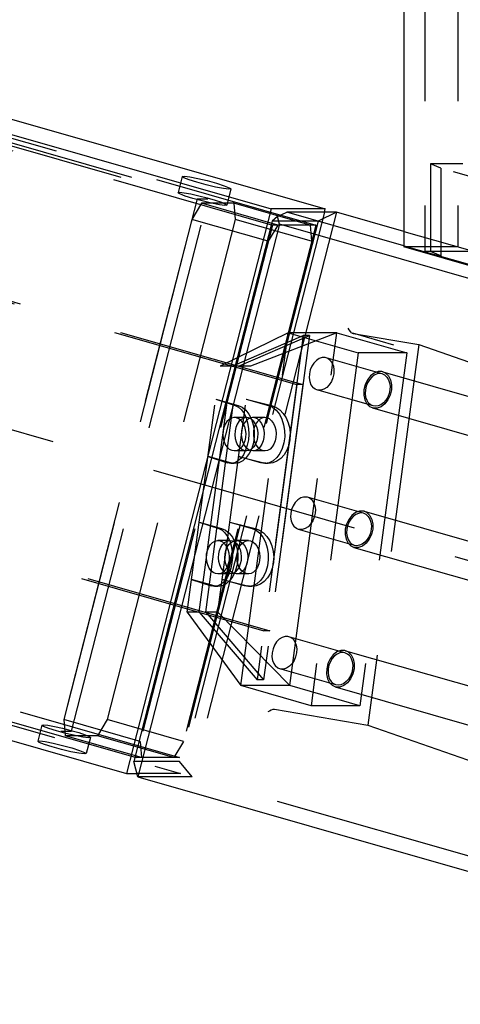
# Model space of a CAD drawing. Extents: x 0 to 10500, y 0 to 14850.
# Drawn here: x 6620 to 6726, y 11688 to 11923 of the extents above; entities that cross this region are included whole.
import ezdxf

# ---------------------------------------------------------------- set-up
doc = ezdxf.new("R2010")
doc.units = 0
doc.header["$LTSCALE"] = 100
doc.header["$MEASUREMENT"] = 0
doc.linetypes.add('DASHED', pattern=[0.75, 0.5, -0.25])
doc.layers.get('0').update_dxf_attribs({"linetype": 'CONTINUOUS'})
doc.layers.add('05NASCOSTO', color=1, linetype='DASHED')

msp = doc.modelspace()

# ---------------------------------------------------------------- linework, layer by layer
at = {"color": 7}
for p, q in [((6712.39, 12928.68), (6712.39, 11868.78)), ((4909.26, 12384.43), (6680.66, 11877.86)), ((4909.26, 12239.39), (6646.06, 11742.72)), ((5773.81, 12140.89), (6693.6, 11877.86)), ((6659.4, 11885.61), (6659.89, 11885.69)), ((6659.8, 11885.31), (6659.4, 11885.61)), ((6661.01, 11884.83), (6659.8, 11885.31)), ((6659.89, 11885.69), (6661.19, 11885.52)), ((6661.19, 11885.52), (6663.11, 11885.15)), ((6662.87, 11884.24), (6661.01, 11884.83)), ((6665.09, 11883.63), (6662.87, 11884.24)), ((6663.11, 11885.15), (6665.34, 11884.62)), ((6667.32, 11883.1), (6665.09, 11883.63)), ((6665.34, 11884.62), (6667.55, 11884.01)), ((6669.23, 11882.73), (6667.32, 11883.1)), ((6667.55, 11884.01), (6669.41, 11883.42)), ((6669.41, 11883.42), (6670.63, 11882.94)), ((6670.54, 11882.56), (6669.23, 11882.73)), ((6671.03, 11882.64), (6670.54, 11882.56)), ((6670.63, 11882.94), (6671.03, 11882.64)), ((6680.66, 11877.86), (6646.06, 11742.72)), ((6693.6, 11877.86), (6680.66, 11877.86)), ((6682.15, 11876.02), (6680.89, 11874.96)), ((6682.15, 11876.02), (6684.38, 11877.07)), ((6682.66, 11874.18), (6682.15, 11876.02)), ((6712.39, 11869.06), (6684.38, 11877.07)), ((6696.34, 11877.07), (6684.38, 11877.07)), ((6693.4, 11877.07), (6693.6, 11877.86)), ((6712.39, 11872.48), (6696.34, 11877.07)), ((6680.89, 11874.96), (6647.77, 11745.61)), ((6682.66, 11874.18), (6648.8, 11741.93)), ((6823.32, 11833.95), (6682.66, 11874.18)), ((6778.63, 11849.84), (6712.39, 11868.78)), ((6648.8, 11741.93), (6647.77, 11745.61)), ((6646.06, 11742.72), (6648.58, 11742.72)), ((6648.8, 11741.93), (6789.46, 11701.71))]:
    msp.add_line(p, q, dxfattribs=at)
at = {"layer": '05NASCOSTO', "color": 7}
for p, q in [((6717.47, 12928.68), (6717.47, 11867.7)), ((6725.33, 12928.68), (6725.33, 11868.78)), ((4922.2, 12239.39), (6659, 11742.72)), ((5705.48, 12152.96), (6680.97, 11873.99)), ((5715.83, 12152.96), (6691.32, 11873.99)), ((5731.28, 12146.69), (6662.93, 11880.26)), ((5733.87, 12146.69), (6665.52, 11880.26)), ((5705.76, 12116.34), (6686.78, 11835.8)), ((5707.22, 12116.34), (6688.24, 11835.8)), ((5697.9, 12057.46), (6678.92, 11776.91)), ((5699.36, 12057.46), (6680.38, 11776.91)), ((5672.85, 12025.54), (6648.35, 11746.58)), ((5683.2, 12025.54), (6658.7, 11746.58)), ((5698.66, 12019.27), (6630.31, 11752.85)), ((5701.24, 12019.27), (6632.89, 11752.85)), ((6718.76, 11888.68), (6718.76, 11867.7)), ((6721.25, 11887.59), (6718.76, 11888.68)), ((6726.53, 11888.68), (6718.76, 11888.68)), ((6659.4, 11885.61), (6658.41, 11881.75)), ((6721.25, 11887.59), (6721.25, 11866.62)), ((6772.35, 11872.98), (6721.25, 11887.59)), ((6658.41, 11881.75), (6658.81, 11881.83)), ((6658.51, 11881.62), (6658.41, 11881.75)), ((6658.85, 11881.43), (6658.51, 11881.62)), ((6658.81, 11881.83), (6659.86, 11881.72)), ((6660.09, 11880.95), (6658.85, 11881.43)), ((6659.86, 11881.72), (6661.43, 11881.43)), ((6661.95, 11880.36), (6660.09, 11880.95)), ((6661.43, 11881.43), (6663.34, 11881)), ((6663.34, 11881), (6665.36, 11880.49)), ((6671.03, 11882.64), (6670.04, 11878.78)), ((6662.93, 11880.26), (6630.31, 11752.85)), ((6632.89, 11752.85), (6665.52, 11880.26)), ((6664, 11879.22), (6661.71, 11875.36)), ((6664.16, 11879.76), (6661.95, 11880.36)), ((6662.93, 11880.26), (6665.52, 11880.26)), ((6682.26, 11873.99), (6664, 11879.22)), ((6671.76, 11879.22), (6664, 11879.22)), ((6666.38, 11879.23), (6664.16, 11879.76)), ((6665.36, 11880.49), (6667.24, 11879.95)), ((6668.27, 11878.86), (6666.38, 11879.23)), ((6667.24, 11879.95), (6668.76, 11879.44)), ((6669.55, 11878.7), (6668.27, 11878.86)), ((6668.76, 11879.44), (6669.73, 11879.03)), ((6670.04, 11878.78), (6669.55, 11878.7)), ((6669.73, 11879.03), (6670.04, 11878.78)), ((6671.76, 11879.22), (6672.07, 11875.36)), ((6690.03, 11873.99), (6671.76, 11879.22)), ((6693.4, 11877.07), (6659, 11742.72)), ((6696.34, 11877.07), (6661.74, 11741.93)), ((6696.34, 11877.07), (6691.89, 11874.96)), ((6661.71, 11875.36), (6631.07, 11755.66)), ((6672.07, 11875.36), (6641.42, 11755.66)), ((6680.97, 11873.99), (6648.35, 11746.58)), ((6691.32, 11873.99), (6658.7, 11746.58)), ((6691.89, 11874.96), (6658.77, 11745.61)), ((6679.98, 11870.13), (6661.71, 11875.36)), ((6690.33, 11870.13), (6672.07, 11875.36)), ((6682.26, 11873.99), (6679.98, 11870.13)), ((6691.89, 11874.96), (6680.89, 11874.96)), ((6691.32, 11873.99), (6680.97, 11873.99)), ((6690.03, 11873.99), (6690.33, 11870.13)), ((6712.39, 11872.48), (6791.57, 11849.84)), ((6712.39, 11869.06), (6779.6, 11849.84)), ((6725.33, 11868.78), (6712.39, 11868.78)), ((6776.14, 11850.92), (6717.47, 11867.7)), ((6727.82, 11867.7), (6717.47, 11867.7)), ((6721.25, 11866.62), (6718.76, 11867.7)), ((6684.72, 11848.17), (6668.44, 11840.21)), ((6673.45, 11763.77), (6684.72, 11848.17)), ((6696.4, 11848.17), (6675.74, 11840.21)), ((6684.72, 11848.17), (6701.48, 11843.38)), ((6696.4, 11848.17), (6684.72, 11848.17)), ((6685.13, 11763.77), (6696.4, 11848.17)), ((6696.4, 11848.17), (6713.16, 11843.38)), ((6699.37, 11848.94), (6699.12, 11849.34)), ((6699.64, 11848.56), (6699.37, 11848.94)), ((6699.92, 11848.24), (6699.64, 11848.56)), ((6699.92, 11848.24), (6700.03, 11848.16)), ((6700.03, 11848.16), (6700.14, 11848.11)), ((6700.14, 11848.11), (6700.2, 11848.09)), ((6782.16, 11824.65), (6700.2, 11848.09)), ((6700.2, 11848.09), (6700.27, 11848.07)), ((6700.27, 11848.07), (6715.99, 11845.4)), ((6671.32, 11840.21), (6688.31, 11847.54)), ((6672.86, 11840.21), (6689.85, 11847.54)), ((6688.31, 11847.54), (6677.32, 11765.17)), ((6689.85, 11847.54), (6678.85, 11765.17)), ((6689.85, 11847.54), (6688.31, 11847.54)), ((6715.99, 11845.4), (6703.83, 11754.34)), ((6715.99, 11845.4), (6735.91, 11838.43)), ((6701.48, 11843.38), (6690.21, 11758.97)), ((6713.16, 11843.38), (6701.48, 11843.38)), ((6713.16, 11843.38), (6701.9, 11758.97)), ((6690.89, 11840.98), (6690.39, 11840.21)), ((6691.5, 11841.61), (6690.89, 11840.98)), ((6692.18, 11842.05), (6691.5, 11841.61)), ((6692.9, 11842.28), (6692.18, 11842.05)), ((6693.6, 11842.28), (6692.9, 11842.28)), ((6693.83, 11842.23), (6693.6, 11842.28)), ((6707.24, 11838.39), (6693.83, 11842.23)), ((6694.26, 11842.05), (6693.83, 11842.23)), ((6694.82, 11841.61), (6694.26, 11842.05)), ((6694.82, 11841.61), (6695.26, 11840.98)), ((6695.26, 11840.98), (6695.56, 11840.21)), ((6660.58, 11781.32), (6668.44, 11840.21)), ((6663.46, 11781.32), (6671.32, 11840.21)), ((6665, 11781.32), (6672.86, 11840.21)), ((6667.88, 11781.32), (6675.74, 11840.21)), ((6671.32, 11840.21), (6668.44, 11840.21)), ((6675.74, 11840.21), (6672.86, 11840.21)), ((6689.81, 11838.38), (6689.77, 11837.44)), ((6690.02, 11839.32), (6689.81, 11838.38)), ((6690.39, 11840.21), (6690.02, 11839.32)), ((6695.65, 11838.38), (6695.44, 11837.44)), ((6695.56, 11840.21), (6695.69, 11839.32)), ((6695.69, 11839.32), (6695.65, 11838.38)), ((6705.31, 11838.56), (6704.44, 11837.88)), ((6706.26, 11838.92), (6705.31, 11838.56)), ((6706, 11838.37), (6705.35, 11838.08)), ((6706.67, 11838.47), (6706, 11838.37)), ((6707.19, 11838.92), (6706.26, 11838.92)), ((6707.24, 11838.39), (6706.67, 11838.47)), ((6707.38, 11838.87), (6707.19, 11838.92)), ((6707.88, 11838.08), (6707.24, 11838.39)), ((6707.38, 11838.87), (6761.02, 11823.53)), ((6708.04, 11838.56), (6707.38, 11838.87)), ((6708.74, 11837.88), (6708.04, 11838.56)), ((6689.77, 11837.44), (6689.9, 11836.56)), ((6689.9, 11836.56), (6690.2, 11835.78)), ((6695.07, 11836.56), (6694.57, 11835.78)), ((6695.44, 11837.44), (6695.07, 11836.56)), ((6703.7, 11836.93), (6703.16, 11835.79)), ((6703.74, 11836.25), (6703.41, 11835.42)), ((6704.44, 11837.88), (6703.7, 11836.93)), ((6704.19, 11836.99), (6703.74, 11836.25)), ((6704.73, 11837.62), (6704.19, 11836.99)), ((6705.35, 11838.08), (6704.73, 11837.62)), ((6708.37, 11837.62), (6707.88, 11838.08)), ((6708.37, 11837.62), (6708.75, 11836.99)), ((6708.74, 11837.88), (6709.22, 11836.93)), ((6708.75, 11836.99), (6709, 11836.25)), ((6709, 11836.25), (6709.11, 11835.42)), ((6709.22, 11836.93), (6709.46, 11835.79)), ((6686.78, 11835.8), (6678.92, 11776.91)), ((6688.24, 11835.8), (6680.38, 11776.91)), ((6688.24, 11835.8), (6686.78, 11835.8)), ((6690.2, 11835.78), (6690.64, 11835.15)), ((6691.2, 11834.71), (6690.64, 11835.15)), ((6691.63, 11834.54), (6691.2, 11834.71)), ((6705.04, 11830.7), (6691.63, 11834.54)), ((6691.86, 11834.48), (6691.63, 11834.54)), ((6692.56, 11834.48), (6691.86, 11834.48)), ((6693.28, 11834.71), (6692.56, 11834.48)), ((6693.96, 11835.15), (6693.28, 11834.71)), ((6694.57, 11835.78), (6693.96, 11835.15)), ((6702.86, 11834.55), (6702.82, 11833.3)), ((6703.16, 11835.79), (6702.86, 11834.55)), ((6703.22, 11834.55), (6703.18, 11833.67)), ((6703.18, 11833.67), (6703.28, 11832.84)), ((6703.41, 11835.42), (6703.22, 11834.55)), ((6708.87, 11833.67), (6708.55, 11832.84)), ((6709.06, 11834.55), (6708.87, 11833.67)), ((6709.11, 11835.42), (6709.06, 11834.55)), ((6709.43, 11834.55), (6709.13, 11833.3)), ((6709.46, 11835.79), (6709.43, 11834.55)), ((6667.39, 11832.36), (6672.05, 11830.82)), ((6667.39, 11832.36), (6672.76, 11830.82)), ((6674.69, 11832.36), (6680.06, 11830.82)), ((6674.69, 11832.36), (6680.76, 11830.82)), ((6702.82, 11833.3), (6703.06, 11832.16)), ((6703.06, 11832.16), (6703.54, 11831.21)), ((6703.28, 11832.84), (6703.53, 11832.1)), ((6703.53, 11832.1), (6703.91, 11831.48)), ((6704.24, 11830.53), (6703.54, 11831.21)), ((6704.4, 11831.01), (6703.91, 11831.48)), ((6707.55, 11831.48), (6706.94, 11831.01)), ((6707.85, 11831.21), (6706.97, 11830.53)), ((6708.1, 11832.1), (6707.55, 11831.48)), ((6708.59, 11832.16), (6707.85, 11831.21)), ((6708.55, 11832.84), (6708.1, 11832.1)), ((6709.13, 11833.3), (6708.59, 11832.16)), ((6672.05, 11830.82), (6672.84, 11830.43)), ((6672.76, 11830.82), (6673.71, 11830.39)), ((6672.84, 11830.43), (6673.55, 11829.78)), ((6673.55, 11829.78), (6674.17, 11828.91)), ((6673.71, 11830.39), (6674.59, 11829.68)), ((6674.17, 11828.91), (6674.68, 11827.85)), ((6674.59, 11829.68), (6675.34, 11828.72)), ((6680.06, 11830.82), (6681.01, 11830.39)), ((6680.76, 11830.82), (6681.78, 11830.43)), ((6681.01, 11830.39), (6681.89, 11829.68)), ((6681.78, 11830.43), (6682.73, 11829.78)), ((6681.89, 11829.68), (6682.64, 11828.72)), ((6682.73, 11829.78), (6683.56, 11828.91)), ((6683.56, 11828.91), (6684.25, 11827.85)), ((6704.91, 11830.22), (6704.24, 11830.53)), ((6705.04, 11830.7), (6704.4, 11831.01)), ((6704.9, 11830.22), (6758.55, 11814.88)), ((6705.09, 11830.17), (6704.91, 11830.22)), ((6705.62, 11830.62), (6705.04, 11830.7)), ((6706.03, 11830.17), (6705.09, 11830.17)), ((6706.28, 11830.72), (6705.62, 11830.62)), ((6706.97, 11830.53), (6706.03, 11830.17)), ((6706.94, 11831.01), (6706.28, 11830.72)), ((6670.07, 11827), (6669.65, 11826.35)), ((6670.58, 11827.5), (6670.07, 11827)), ((6671.15, 11827.82), (6670.58, 11827.5)), ((6671.75, 11827.95), (6671.15, 11827.82)), ((6671.84, 11827.95), (6671.75, 11827.95)), ((6674.72, 11827.95), (6671.84, 11827.95)), ((6672.36, 11827.88), (6671.84, 11827.95)), ((6672.95, 11827.61), (6672.36, 11827.88)), ((6672.95, 11827), (6672.53, 11826.35)), ((6673.47, 11827.16), (6672.95, 11827.61)), ((6673.46, 11827.5), (6672.95, 11827)), ((6674.03, 11827.82), (6673.46, 11827.5)), ((6673.47, 11827.16), (6673.92, 11826.54)), ((6673.92, 11826.54), (6674.26, 11825.8)), ((6674.64, 11827.95), (6674.03, 11827.82)), ((6674.49, 11827), (6674.07, 11826.35)), ((6674.99, 11827.5), (6674.49, 11827)), ((6674.72, 11827.95), (6674.64, 11827.95)), ((6674.68, 11827.85), (6675.04, 11826.64)), ((6675.25, 11827.88), (6674.72, 11827.95)), ((6675.56, 11827.82), (6674.99, 11827.5)), ((6675.04, 11826.64), (6675.26, 11825.33)), ((6675.83, 11827.61), (6675.25, 11827.88)), ((6675.34, 11828.72), (6675.94, 11827.55)), ((6676.17, 11827.95), (6675.56, 11827.82)), ((6676.36, 11827.16), (6675.83, 11827.61)), ((6675.94, 11827.55), (6676.36, 11826.22)), ((6676.26, 11827.95), (6676.17, 11827.95)), ((6679.14, 11827.95), (6676.26, 11827.95)), ((6676.78, 11827.88), (6676.26, 11827.95)), ((6676.36, 11827.16), (6676.8, 11826.54)), ((6677.36, 11827.61), (6676.78, 11827.88)), ((6676.8, 11826.54), (6677.15, 11825.8)), ((6677.37, 11827), (6676.95, 11826.35)), ((6677.89, 11827.16), (6677.36, 11827.61)), ((6677.88, 11827.5), (6677.37, 11827)), ((6678.45, 11827.82), (6677.88, 11827.5)), ((6677.89, 11827.16), (6678.34, 11826.54)), ((6678.34, 11826.54), (6678.68, 11825.8)), ((6679.05, 11827.95), (6678.45, 11827.82)), ((6679.14, 11827.95), (6679.05, 11827.95)), ((6679.66, 11827.88), (6679.14, 11827.95)), ((6680.25, 11827.61), (6679.66, 11827.88)), ((6680.78, 11827.16), (6680.25, 11827.61)), ((6680.78, 11827.16), (6681.22, 11826.54)), ((6681.22, 11826.54), (6681.56, 11825.8)), ((6682.64, 11828.72), (6683.24, 11827.55)), ((6683.24, 11827.55), (6683.66, 11826.22)), ((6684.25, 11827.85), (6684.77, 11826.64)), ((6684.77, 11826.64), (6685.1, 11825.33)), ((6669.16, 11824.72), (6669.11, 11823.83)), ((6669.34, 11825.57), (6669.16, 11824.72)), ((6669.65, 11826.35), (6669.34, 11825.57)), ((6672.04, 11824.72), (6671.99, 11823.83)), ((6672.22, 11825.57), (6672.04, 11824.72)), ((6672.53, 11826.35), (6672.22, 11825.57)), ((6673.57, 11824.72), (6673.52, 11823.83)), ((6673.76, 11825.57), (6673.57, 11824.72)), ((6674.07, 11826.35), (6673.76, 11825.57)), ((6674.26, 11825.8), (6674.48, 11824.96)), ((6674.48, 11824.96), (6674.57, 11824.08)), ((6674.57, 11824.08), (6674.52, 11823.19)), ((6675.26, 11825.33), (6675.32, 11823.97)), ((6676.36, 11826.22), (6676.59, 11824.8)), ((6676.46, 11824.72), (6676.41, 11823.83)), ((6676.64, 11825.57), (6676.46, 11824.72)), ((6676.59, 11824.8), (6676.6, 11823.34)), ((6676.95, 11826.35), (6676.64, 11825.57)), ((6677.15, 11825.8), (6677.37, 11824.96)), ((6677.37, 11824.96), (6677.45, 11824.08)), ((6677.45, 11824.08), (6677.4, 11823.19)), ((6678.68, 11825.8), (6678.9, 11824.96)), ((6678.9, 11824.96), (6678.99, 11824.08)), ((6678.99, 11824.08), (6678.94, 11823.19)), ((6681.56, 11825.8), (6681.78, 11824.96)), ((6681.78, 11824.96), (6681.87, 11824.08)), ((6681.87, 11824.08), (6681.82, 11823.19)), ((6683.66, 11826.22), (6683.89, 11824.8)), ((6683.89, 11824.8), (6683.9, 11823.34)), ((6685.1, 11825.33), (6685.23, 11823.97)), ((6669.11, 11823.83), (6669.19, 11822.94)), ((6669.19, 11822.94), (6669.41, 11822.1)), ((6669.41, 11822.1), (6669.76, 11821.36)), ((6671.99, 11823.83), (6672.08, 11822.94)), ((6672.08, 11822.94), (6672.3, 11822.1)), ((6672.3, 11822.1), (6672.64, 11821.36)), ((6673.52, 11823.83), (6673.61, 11822.94)), ((6673.61, 11822.94), (6673.83, 11822.1)), ((6673.83, 11822.1), (6674.17, 11821.36)), ((6674.34, 11822.33), (6674.03, 11821.56)), ((6674.52, 11823.19), (6674.34, 11822.33)), ((6675.22, 11822.61), (6674.96, 11821.3)), ((6675.32, 11823.97), (6675.22, 11822.61)), ((6676.41, 11821.9), (6676.02, 11820.55)), ((6676.41, 11823.83), (6676.5, 11822.94)), ((6676.6, 11823.34), (6676.41, 11821.9)), ((6676.5, 11822.94), (6676.72, 11822.1)), ((6676.72, 11822.1), (6677.06, 11821.36)), ((6677.22, 11822.33), (6676.91, 11821.56)), ((6677.4, 11823.19), (6677.22, 11822.33)), ((6678.75, 11822.33), (6678.44, 11821.56)), ((6678.94, 11823.19), (6678.75, 11822.33)), ((6681.64, 11822.33), (6681.33, 11821.56)), ((6681.82, 11823.19), (6681.64, 11822.33)), ((6683.71, 11821.9), (6683.32, 11820.55)), ((6683.9, 11823.34), (6683.71, 11821.9)), ((6685.15, 11822.61), (6684.87, 11821.3)), ((6685.23, 11823.97), (6685.15, 11822.61)), ((6669.76, 11821.36), (6670.2, 11820.75)), ((6670.73, 11820.3), (6670.2, 11820.75)), ((6671.31, 11820.03), (6670.73, 11820.3)), ((6671.84, 11819.95), (6671.31, 11820.03)), ((6674.72, 11819.95), (6671.84, 11819.95)), ((6671.92, 11819.95), (6671.84, 11819.95)), ((6672.53, 11820.08), (6671.92, 11819.95)), ((6673.1, 11820.4), (6672.53, 11820.08)), ((6672.64, 11821.36), (6673.09, 11820.75)), ((6673.61, 11820.3), (6673.09, 11820.75)), ((6673.61, 11820.9), (6673.1, 11820.4)), ((6674.03, 11821.56), (6673.61, 11820.9)), ((6674.2, 11820.03), (6673.61, 11820.3)), ((6674.56, 11820.09), (6674.03, 11819.03)), ((6674.17, 11821.36), (6674.62, 11820.75)), ((6674.72, 11819.95), (6674.2, 11820.03)), ((6674.96, 11821.3), (6674.56, 11820.09)), ((6675.15, 11820.3), (6674.62, 11820.75)), ((6675.44, 11819.35), (6674.71, 11818.36)), ((6674.81, 11819.95), (6674.72, 11819.95)), ((6675.41, 11820.08), (6674.81, 11819.95)), ((6675.73, 11820.03), (6675.15, 11820.3)), ((6675.98, 11820.4), (6675.41, 11820.08)), ((6676.02, 11820.55), (6675.44, 11819.35)), ((6676.26, 11819.95), (6675.73, 11820.03)), ((6676.49, 11820.9), (6675.98, 11820.4)), ((6679.14, 11819.95), (6676.26, 11819.95)), ((6676.34, 11819.95), (6676.26, 11819.95)), ((6676.95, 11820.08), (6676.34, 11819.95)), ((6676.91, 11821.56), (6676.49, 11820.9)), ((6677.52, 11820.4), (6676.95, 11820.08)), ((6677.06, 11821.36), (6677.5, 11820.75)), ((6678.03, 11820.3), (6677.5, 11820.75)), ((6678.03, 11820.9), (6677.52, 11820.4)), ((6678.44, 11821.56), (6678.03, 11820.9)), ((6678.62, 11820.03), (6678.03, 11820.3)), ((6679.14, 11819.95), (6678.62, 11820.03)), ((6679.23, 11819.95), (6679.14, 11819.95)), ((6679.83, 11820.08), (6679.23, 11819.95)), ((6680.4, 11820.4), (6679.83, 11820.08)), ((6680.91, 11820.9), (6680.4, 11820.4)), ((6681.33, 11821.56), (6680.91, 11820.9)), ((6682.75, 11819.35), (6682.01, 11818.36)), ((6683.32, 11820.55), (6682.75, 11819.35)), ((6684.4, 11820.09), (6683.75, 11819.03)), ((6684.87, 11821.3), (6684.4, 11820.09)), ((6665.56, 11818.62), (6670.22, 11817.08)), ((6670.92, 11817.08), (6665.56, 11818.62)), ((6671.02, 11816.95), (6670.22, 11817.08)), ((6671.84, 11816.95), (6670.92, 11817.08)), ((6671.86, 11817.09), (6671.02, 11816.95)), ((6672.91, 11817.13), (6671.84, 11816.95)), ((6672.65, 11817.5), (6671.86, 11817.09)), ((6673.38, 11818.15), (6672.65, 11817.5)), ((6678.22, 11817.08), (6672.86, 11818.62)), ((6672.86, 11818.62), (6678.92, 11817.08)), ((6673.86, 11817.61), (6672.91, 11817.13)), ((6674.03, 11819.03), (6673.38, 11818.15)), ((6674.71, 11818.36), (6673.86, 11817.61)), ((6679.14, 11816.95), (6678.22, 11817.08)), ((6679.96, 11816.95), (6678.92, 11817.08)), ((6680.21, 11817.13), (6679.14, 11816.95)), ((6681.03, 11817.09), (6679.96, 11816.95)), ((6681.16, 11817.61), (6680.21, 11817.13)), ((6682.04, 11817.5), (6681.03, 11817.09)), ((6682.01, 11818.36), (6681.16, 11817.61)), ((6682.95, 11818.15), (6682.04, 11817.5)), ((6683.75, 11819.03), (6682.95, 11818.15)), ((6671.84, 11816.95), (6671.02, 11816.95)), ((6679.96, 11816.95), (6679.14, 11816.95)), ((6686.44, 11807.62), (6685.93, 11806.84)), ((6687.05, 11808.24), (6686.44, 11807.62)), ((6687.73, 11808.68), (6687.05, 11808.24)), ((6688.44, 11808.91), (6687.73, 11808.68)), ((6689.15, 11808.91), (6688.44, 11808.91)), ((6689.38, 11808.86), (6689.15, 11808.91)), ((6702.79, 11805.02), (6689.38, 11808.86)), ((6689.8, 11808.68), (6689.38, 11808.86)), ((6690.37, 11808.24), (6689.8, 11808.68)), ((6690.37, 11808.24), (6690.81, 11807.62)), ((6690.81, 11807.62), (6691.11, 11806.84)), ((6685.57, 11805.95), (6685.36, 11805.01)), ((6685.93, 11806.84), (6685.57, 11805.95)), ((6691.11, 11806.84), (6691.24, 11805.95)), ((6691.24, 11805.95), (6691.2, 11805.01)), ((6700.86, 11805.19), (6699.98, 11804.51)), ((6701.8, 11805.55), (6700.86, 11805.19)), ((6702.74, 11805.55), (6701.8, 11805.55)), ((6702.92, 11805.5), (6702.74, 11805.55)), ((6702.92, 11805.5), (6756.57, 11790.16)), ((6703.59, 11805.19), (6702.92, 11805.5)), ((6704.28, 11804.51), (6703.59, 11805.19)), ((6663.46, 11802.91), (6668.12, 11801.38)), ((6663.46, 11802.91), (6668.82, 11801.38)), ((6670.76, 11802.91), (6676.13, 11801.38)), ((6670.76, 11802.91), (6676.83, 11801.38)), ((6685.36, 11805.01), (6685.31, 11804.07)), ((6685.31, 11804.07), (6685.45, 11803.19)), ((6685.45, 11803.19), (6685.74, 11802.41)), ((6690.62, 11803.19), (6690.11, 11802.41)), ((6690.99, 11804.07), (6690.62, 11803.19)), ((6691.2, 11805.01), (6690.99, 11804.07)), ((6699.24, 11803.56), (6698.7, 11802.42)), ((6699.28, 11802.88), (6698.96, 11802.05)), ((6699.98, 11804.51), (6699.24, 11803.56)), ((6699.73, 11803.62), (6699.28, 11802.88)), ((6700.28, 11804.25), (6699.73, 11803.62)), ((6700.89, 11804.71), (6700.28, 11804.25)), ((6701.55, 11805), (6700.89, 11804.71)), ((6702.21, 11805.1), (6701.55, 11805)), ((6702.79, 11805.02), (6702.21, 11805.1)), ((6703.43, 11804.71), (6702.79, 11805.02)), ((6703.92, 11804.25), (6703.43, 11804.71)), ((6703.92, 11804.25), (6704.3, 11803.62)), ((6704.28, 11804.51), (6704.77, 11803.56)), ((6704.3, 11803.62), (6704.55, 11802.88)), ((6704.55, 11802.88), (6704.65, 11802.05)), ((6704.77, 11803.56), (6705.01, 11802.42)), ((6668.12, 11801.38), (6668.91, 11800.98)), ((6668.82, 11801.38), (6669.78, 11800.95)), ((6668.91, 11800.98), (6669.62, 11800.34)), ((6669.78, 11800.95), (6670.65, 11800.24)), ((6676.13, 11801.38), (6677.08, 11800.95)), ((6676.83, 11801.38), (6677.85, 11800.98)), ((6677.08, 11800.95), (6677.96, 11800.24)), ((6677.85, 11800.98), (6678.8, 11800.34)), ((6685.74, 11802.41), (6686.19, 11801.78)), ((6686.75, 11801.34), (6686.19, 11801.78)), ((6687.18, 11801.17), (6686.75, 11801.34)), ((6700.59, 11797.33), (6687.18, 11801.17)), ((6687.4, 11801.11), (6687.18, 11801.17)), ((6688.11, 11801.11), (6687.4, 11801.11)), ((6688.82, 11801.34), (6688.11, 11801.11)), ((6689.5, 11801.78), (6688.82, 11801.34)), ((6690.11, 11802.41), (6689.5, 11801.78)), ((6698.4, 11801.18), (6698.37, 11799.93)), ((6698.7, 11802.42), (6698.4, 11801.18)), ((6698.77, 11801.18), (6698.72, 11800.3)), ((6698.96, 11802.05), (6698.77, 11801.18)), ((6704.61, 11801.18), (6704.42, 11800.3)), ((6704.65, 11802.05), (6704.61, 11801.18)), ((6704.97, 11801.18), (6704.67, 11799.93)), ((6705.01, 11802.42), (6704.97, 11801.18)), ((6666.64, 11798.06), (6667.22, 11798.38)), ((6667.22, 11798.38), (6667.82, 11798.51)), ((6667.82, 11798.51), (6667.91, 11798.51)), ((6670.79, 11798.51), (6667.91, 11798.51)), ((6667.91, 11798.51), (6668.43, 11798.43)), ((6668.43, 11798.43), (6669.02, 11798.17)), ((6669.02, 11798.17), (6669.54, 11797.71)), ((6669.53, 11798.06), (6670.1, 11798.38)), ((6669.62, 11800.34), (6670.24, 11799.47)), ((6670.1, 11798.38), (6670.71, 11798.51)), ((6670.24, 11799.47), (6670.75, 11798.41)), ((6670.65, 11800.24), (6671.41, 11799.28)), ((6670.71, 11798.51), (6670.79, 11798.51)), ((6670.75, 11798.41), (6671.11, 11797.2)), ((6670.79, 11798.51), (6671.32, 11798.43)), ((6671.06, 11798.06), (6671.63, 11798.38)), ((6671.32, 11798.43), (6671.9, 11798.17)), ((6671.41, 11799.28), (6672.01, 11798.11)), ((6671.63, 11798.38), (6672.24, 11798.51)), ((6671.9, 11798.17), (6672.43, 11797.71)), ((6672.24, 11798.51), (6672.32, 11798.51)), ((6672.32, 11798.51), (6672.85, 11798.43)), ((6675.21, 11798.51), (6672.33, 11798.51)), ((6672.85, 11798.43), (6673.43, 11798.17)), ((6673.43, 11798.17), (6673.96, 11797.71)), ((6673.95, 11798.06), (6674.52, 11798.38)), ((6674.52, 11798.38), (6675.12, 11798.51)), ((6675.12, 11798.51), (6675.21, 11798.51)), ((6675.21, 11798.51), (6675.73, 11798.43)), ((6675.73, 11798.43), (6676.32, 11798.17)), ((6676.32, 11798.17), (6676.85, 11797.71)), ((6677.96, 11800.24), (6678.71, 11799.28)), ((6678.71, 11799.28), (6679.31, 11798.11)), ((6678.8, 11800.34), (6679.63, 11799.47)), ((6679.63, 11799.47), (6680.32, 11798.41)), ((6680.32, 11798.41), (6680.84, 11797.2)), ((6698.37, 11799.93), (6698.6, 11798.79)), ((6698.6, 11798.79), (6699.09, 11797.84)), ((6698.72, 11800.3), (6698.83, 11799.47)), ((6698.83, 11799.47), (6699.08, 11798.73)), ((6699.08, 11798.73), (6699.46, 11798.11)), ((6703.64, 11798.73), (6703.1, 11798.11)), ((6704.13, 11798.79), (6703.39, 11797.84)), ((6704.09, 11799.47), (6703.64, 11798.73)), ((6704.42, 11800.3), (6704.09, 11799.47)), ((6704.67, 11799.93), (6704.13, 11798.79)), ((6665.23, 11795.28), (6665.41, 11796.13)), ((6665.41, 11796.13), (6665.72, 11796.9)), ((6665.72, 11796.9), (6666.14, 11797.56)), ((6666.14, 11797.56), (6666.64, 11798.06)), ((6668.11, 11795.28), (6668.29, 11796.13)), ((6668.29, 11796.13), (6668.6, 11796.9)), ((6668.6, 11796.9), (6669.02, 11797.56)), ((6669.02, 11797.56), (6669.53, 11798.06)), ((6669.54, 11797.71), (6669.99, 11797.1)), ((6669.64, 11795.28), (6669.83, 11796.13)), ((6669.83, 11796.13), (6670.14, 11796.9)), ((6669.99, 11797.1), (6670.33, 11796.36)), ((6670.14, 11796.9), (6670.55, 11797.56)), ((6670.33, 11796.36), (6670.55, 11795.52)), ((6670.55, 11797.56), (6671.06, 11798.06)), ((6671.11, 11797.2), (6671.33, 11795.89)), ((6671.33, 11795.89), (6671.39, 11794.53)), ((6672.01, 11798.11), (6672.43, 11796.78)), ((6672.43, 11797.71), (6672.87, 11797.1)), ((6672.43, 11796.78), (6672.66, 11795.36)), ((6672.53, 11795.28), (6672.71, 11796.13)), ((6672.71, 11796.13), (6673.02, 11796.9)), ((6672.87, 11797.1), (6673.22, 11796.36)), ((6673.02, 11796.9), (6673.44, 11797.56)), ((6673.22, 11796.36), (6673.44, 11795.52)), ((6673.44, 11797.56), (6673.95, 11798.06)), ((6673.96, 11797.71), (6674.41, 11797.1)), ((6674.41, 11797.1), (6674.75, 11796.36)), ((6674.75, 11796.36), (6674.97, 11795.52)), ((6676.85, 11797.71), (6677.29, 11797.1)), ((6677.29, 11797.1), (6677.63, 11796.36)), ((6677.63, 11796.36), (6677.85, 11795.52)), ((6679.31, 11798.11), (6679.73, 11796.78)), ((6679.73, 11796.78), (6679.96, 11795.36)), ((6680.84, 11797.2), (6681.17, 11795.89)), ((6681.17, 11795.89), (6681.29, 11794.53)), ((6699.79, 11797.16), (6699.09, 11797.84)), ((6699.95, 11797.64), (6699.46, 11798.11)), ((6700.45, 11796.85), (6699.79, 11797.16)), ((6700.59, 11797.33), (6699.95, 11797.64)), ((6700.45, 11796.85), (6754.09, 11781.51)), ((6700.64, 11796.81), (6700.45, 11796.85)), ((6701.16, 11797.25), (6700.59, 11797.33)), ((6701.57, 11796.81), (6700.64, 11796.81)), ((6701.83, 11797.35), (6701.16, 11797.25)), ((6702.52, 11797.16), (6701.57, 11796.81)), ((6702.48, 11797.64), (6701.83, 11797.35)), ((6703.1, 11798.11), (6702.48, 11797.64)), ((6703.39, 11797.84), (6702.52, 11797.16)), ((6665.18, 11794.38), (6665.23, 11795.28)), ((6665.26, 11793.5), (6665.18, 11794.38)), ((6665.48, 11792.66), (6665.26, 11793.5)), ((6668.06, 11794.38), (6668.11, 11795.28)), ((6668.15, 11793.5), (6668.06, 11794.38)), ((6668.37, 11792.66), (6668.15, 11793.5)), ((6669.59, 11794.38), (6669.64, 11795.28)), ((6669.68, 11793.5), (6669.59, 11794.38)), ((6669.9, 11792.66), (6669.68, 11793.5)), ((6670.59, 11793.74), (6670.41, 11792.89)), ((6670.55, 11795.52), (6670.64, 11794.63)), ((6670.64, 11794.63), (6670.59, 11793.74)), ((6671.39, 11794.53), (6671.29, 11793.17)), ((6672.48, 11794.38), (6672.53, 11795.28)), ((6672.57, 11793.5), (6672.48, 11794.38)), ((6672.67, 11793.89), (6672.48, 11792.46)), ((6672.79, 11792.66), (6672.57, 11793.5)), ((6672.66, 11795.36), (6672.67, 11793.89)), ((6673.47, 11793.74), (6673.29, 11792.89)), ((6673.44, 11795.52), (6673.52, 11794.63)), ((6673.52, 11794.63), (6673.47, 11793.74)), ((6675.01, 11793.74), (6674.82, 11792.89)), ((6674.97, 11795.52), (6675.06, 11794.63)), ((6675.06, 11794.63), (6675.01, 11793.74)), ((6677.89, 11793.74), (6677.71, 11792.89)), ((6677.85, 11795.52), (6677.94, 11794.63)), ((6677.94, 11794.63), (6677.89, 11793.74)), ((6679.97, 11793.89), (6679.78, 11792.46)), ((6679.96, 11795.36), (6679.97, 11793.89)), ((6681.29, 11794.53), (6681.22, 11793.17)), ((6665.83, 11791.92), (6665.48, 11792.66)), ((6666.27, 11791.3), (6665.83, 11791.92)), ((6666.8, 11790.85), (6666.27, 11791.3)), ((6668.71, 11791.92), (6668.37, 11792.66)), ((6669.16, 11791.3), (6668.71, 11791.92)), ((6669.68, 11790.85), (6669.16, 11791.3)), ((6669.68, 11791.46), (6669.17, 11790.96)), ((6670.1, 11792.11), (6669.68, 11791.46)), ((6670.24, 11791.92), (6669.9, 11792.66)), ((6670.41, 11792.89), (6670.1, 11792.11)), ((6670.69, 11791.3), (6670.24, 11791.92)), ((6671.03, 11791.86), (6670.63, 11790.65)), ((6671.22, 11790.85), (6670.69, 11791.3)), ((6671.29, 11793.17), (6671.03, 11791.86)), ((6672.09, 11791.11), (6671.51, 11789.91)), ((6672.56, 11791.46), (6672.05, 11790.96)), ((6672.48, 11792.46), (6672.09, 11791.11)), ((6672.98, 11792.11), (6672.56, 11791.46)), ((6673.13, 11791.92), (6672.79, 11792.66)), ((6673.29, 11792.89), (6672.98, 11792.11)), ((6673.57, 11791.3), (6673.13, 11791.92)), ((6674.1, 11790.85), (6673.57, 11791.3)), ((6674.1, 11791.46), (6673.59, 11790.96)), ((6674.51, 11792.11), (6674.1, 11791.46)), ((6674.82, 11792.89), (6674.51, 11792.11)), ((6676.98, 11791.46), (6676.47, 11790.96)), ((6677.4, 11792.11), (6676.98, 11791.46)), ((6677.71, 11792.89), (6677.4, 11792.11)), ((6679.39, 11791.11), (6678.82, 11789.91)), ((6679.78, 11792.46), (6679.39, 11791.11)), ((6680.94, 11791.86), (6680.47, 11790.65)), ((6681.22, 11793.17), (6680.94, 11791.86)), ((6661.63, 11789.17), (6666.29, 11787.64)), ((6666.99, 11787.64), (6661.63, 11789.17)), ((6667.38, 11790.58), (6666.8, 11790.85)), ((6667.91, 11790.51), (6667.38, 11790.58)), ((6670.79, 11790.51), (6667.91, 11790.51)), ((6667.99, 11790.51), (6667.91, 11790.51)), ((6668.6, 11790.64), (6667.99, 11790.51)), ((6669.17, 11790.96), (6668.6, 11790.64)), ((6669.45, 11788.71), (6668.72, 11788.06)), ((6674.29, 11787.64), (6668.93, 11789.17)), ((6668.93, 11789.17), (6674.99, 11787.64)), ((6670.1, 11789.59), (6669.45, 11788.71)), ((6670.27, 11790.58), (6669.68, 11790.85)), ((6670.78, 11788.91), (6669.92, 11788.16)), ((6670.63, 11790.65), (6670.1, 11789.59)), ((6670.79, 11790.51), (6670.27, 11790.58)), ((6671.51, 11789.91), (6670.78, 11788.91)), ((6670.88, 11790.51), (6670.79, 11790.51)), ((6671.48, 11790.64), (6670.88, 11790.51)), ((6671.8, 11790.58), (6671.22, 11790.85)), ((6672.05, 11790.96), (6671.48, 11790.64)), ((6672.33, 11790.51), (6671.8, 11790.58)), ((6675.21, 11790.51), (6672.33, 11790.51)), ((6672.41, 11790.51), (6672.33, 11790.51)), ((6673.02, 11790.64), (6672.41, 11790.51)), ((6673.59, 11790.96), (6673.02, 11790.64)), ((6674.69, 11790.58), (6674.1, 11790.85)), ((6675.21, 11790.51), (6674.69, 11790.58)), ((6675.3, 11790.51), (6675.21, 11790.51)), ((6675.9, 11790.64), (6675.3, 11790.51)), ((6676.47, 11790.96), (6675.9, 11790.64)), ((6678.08, 11788.91), (6677.23, 11788.16)), ((6678.82, 11789.91), (6678.08, 11788.91)), ((6679.02, 11788.71), (6678.11, 11788.06)), ((6679.82, 11789.59), (6679.02, 11788.71)), ((6680.47, 11790.65), (6679.82, 11789.59)), ((6667.09, 11787.51), (6666.29, 11787.64)), ((6667.91, 11787.51), (6666.99, 11787.64)), ((6667.93, 11787.65), (6667.09, 11787.51)), ((6667.91, 11787.51), (6667.09, 11787.51)), ((6668.98, 11787.69), (6667.91, 11787.51)), ((6668.72, 11788.06), (6667.93, 11787.65)), ((6669.92, 11788.16), (6668.98, 11787.69)), ((6675.21, 11787.51), (6674.29, 11787.64)), ((6676.03, 11787.51), (6674.99, 11787.64)), ((6676.28, 11787.69), (6675.21, 11787.51)), ((6676.03, 11787.51), (6675.21, 11787.51)), ((6677.1, 11787.65), (6676.03, 11787.51)), ((6677.23, 11788.16), (6676.28, 11787.69)), ((6678.11, 11788.06), (6677.1, 11787.65)), ((6660.58, 11781.32), (6673.45, 11763.77)), ((6663.46, 11781.32), (6660.58, 11781.32)), ((6663.46, 11781.32), (6677.32, 11765.17)), ((6665, 11781.32), (6678.85, 11765.17)), ((6667.88, 11781.32), (6665, 11781.32)), ((6667.88, 11781.32), (6685.13, 11763.77)), ((6680.38, 11776.91), (6678.92, 11776.91)), ((6682.59, 11774.87), (6681.98, 11774.25)), ((6683.28, 11775.31), (6682.59, 11774.87)), ((6683.99, 11775.54), (6683.28, 11775.31)), ((6684.69, 11775.54), (6683.99, 11775.54)), ((6684.92, 11775.49), (6684.69, 11775.54)), ((6698.33, 11771.65), (6684.92, 11775.49)), ((6685.35, 11775.31), (6684.92, 11775.49)), ((6685.91, 11774.87), (6685.35, 11775.31)), ((6685.91, 11774.87), (6686.36, 11774.25)), ((6681.11, 11772.58), (6680.9, 11771.64)), ((6681.48, 11773.47), (6681.11, 11772.58)), ((6681.98, 11774.25), (6681.48, 11773.47)), ((6686.36, 11774.25), (6686.65, 11773.47)), ((6686.65, 11773.47), (6686.78, 11772.58)), ((6686.78, 11772.58), (6686.74, 11771.64)), ((6680.9, 11771.64), (6680.86, 11770.7)), ((6680.86, 11770.7), (6680.99, 11769.82)), ((6686.53, 11770.7), (6686.16, 11769.82)), ((6686.74, 11771.64), (6686.53, 11770.7)), ((6694.79, 11770.2), (6694.25, 11769.05)), ((6695.53, 11771.15), (6694.79, 11770.2)), ((6695.28, 11770.26), (6694.83, 11769.51)), ((6695.82, 11770.88), (6695.28, 11770.26)), ((6696.4, 11771.83), (6695.53, 11771.15)), ((6696.44, 11771.34), (6695.82, 11770.88)), ((6697.35, 11772.18), (6696.4, 11771.83)), ((6697.09, 11771.64), (6696.44, 11771.34)), ((6697.76, 11771.73), (6697.09, 11771.64)), ((6698.28, 11772.18), (6697.35, 11772.18)), ((6698.33, 11771.65), (6697.76, 11771.73)), ((6698.47, 11772.13), (6698.28, 11772.18)), ((6698.97, 11771.34), (6698.33, 11771.65)), ((6698.47, 11772.13), (6752.11, 11756.79)), ((6699.13, 11771.83), (6698.47, 11772.13)), ((6699.46, 11770.88), (6698.97, 11771.34)), ((6699.83, 11771.15), (6699.13, 11771.83)), ((6699.46, 11770.88), (6699.84, 11770.26)), ((6699.83, 11771.15), (6700.32, 11770.2)), ((6699.84, 11770.26), (6700.09, 11769.51)), ((6700.32, 11770.2), (6700.55, 11769.05)), ((6680.99, 11769.82), (6681.29, 11769.04)), ((6681.29, 11769.04), (6681.73, 11768.41)), ((6682.3, 11767.97), (6681.73, 11768.41)), ((6682.72, 11767.8), (6682.3, 11767.97)), ((6696.13, 11763.96), (6682.72, 11767.8)), ((6682.95, 11767.75), (6682.72, 11767.8)), ((6683.65, 11767.75), (6682.95, 11767.75)), ((6684.37, 11767.97), (6683.65, 11767.75)), ((6685.05, 11768.41), (6684.37, 11767.97)), ((6685.66, 11769.04), (6685.05, 11768.41)), ((6686.16, 11769.82), (6685.66, 11769.04)), ((6693.95, 11767.81), (6693.91, 11766.56)), ((6694.25, 11769.05), (6693.95, 11767.81)), ((6694.31, 11767.81), (6694.27, 11766.93)), ((6694.5, 11768.68), (6694.31, 11767.81)), ((6694.83, 11769.51), (6694.5, 11768.68)), ((6700.15, 11767.81), (6699.96, 11766.93)), ((6700.09, 11769.51), (6700.2, 11768.68)), ((6700.2, 11768.68), (6700.15, 11767.81)), ((6700.52, 11767.81), (6700.22, 11766.56)), ((6700.55, 11769.05), (6700.52, 11767.81)), ((6678.85, 11765.17), (6677.32, 11765.17)), ((6693.91, 11766.56), (6694.15, 11765.42)), ((6694.15, 11765.42), (6694.64, 11764.47)), ((6694.27, 11766.93), (6694.37, 11766.1)), ((6694.37, 11766.1), (6694.62, 11765.36)), ((6694.62, 11765.36), (6695, 11764.74)), ((6699.19, 11765.36), (6698.64, 11764.74)), ((6699.68, 11765.42), (6698.94, 11764.47)), ((6699.64, 11766.1), (6699.19, 11765.36)), ((6699.96, 11766.93), (6699.64, 11766.1)), ((6700.22, 11766.56), (6699.68, 11765.42)), ((6685.13, 11763.77), (6673.45, 11763.77)), ((6690.21, 11758.97), (6673.45, 11763.77)), ((6701.9, 11758.97), (6685.13, 11763.77)), ((6695.33, 11763.79), (6694.64, 11764.47)), ((6695.49, 11764.27), (6695, 11764.74)), ((6696, 11763.48), (6695.33, 11763.79)), ((6696.13, 11763.96), (6695.49, 11764.27)), ((6696, 11763.48), (6749.64, 11748.14)), ((6696.18, 11763.44), (6696, 11763.48)), ((6696.71, 11763.88), (6696.13, 11763.96)), ((6697.12, 11763.44), (6696.18, 11763.44)), ((6697.37, 11763.98), (6696.71, 11763.88)), ((6698.06, 11763.79), (6697.12, 11763.44)), ((6698.03, 11764.27), (6697.37, 11763.98)), ((6698.64, 11764.74), (6698.03, 11764.27)), ((6698.94, 11764.47), (6698.06, 11763.79)), ((6681.04, 11758.1), (6680.66, 11757.92)), ((6681.04, 11758.1), (6681.17, 11758.14)), ((6681.17, 11758.14), (6681.3, 11758.16)), ((6681.3, 11758.16), (6681.43, 11758.15)), ((6681.43, 11758.15), (6703.83, 11754.34)), ((6701.9, 11758.97), (6690.21, 11758.97)), ((6680.26, 11757.7), (6679.87, 11757.47)), ((6680.66, 11757.92), (6680.26, 11757.7)), ((6625.79, 11754.33), (6624.8, 11750.47)), ((6625.79, 11754.33), (6626.19, 11754.41)), ((6625.89, 11754.2), (6625.79, 11754.33)), ((6626.22, 11754.01), (6625.89, 11754.2)), ((6626.19, 11754.41), (6627.24, 11754.3)), ((6627.46, 11753.53), (6626.22, 11754.01)), ((6627.24, 11754.3), (6628.81, 11754.01)), ((6629.33, 11752.94), (6627.46, 11753.53)), ((6628.81, 11754.01), (6630.72, 11753.59)), ((6630.72, 11753.59), (6632.73, 11753.07)), ((6631.07, 11755.66), (6631.37, 11751.8)), ((6649.33, 11750.44), (6631.07, 11755.66)), ((6641.42, 11755.66), (6639.14, 11751.8)), ((6659.69, 11750.44), (6641.42, 11755.66)), ((6703.83, 11754.34), (6735.91, 11743.13)), ((6631.53, 11752.34), (6629.33, 11752.94)), ((6630.31, 11752.85), (6632.89, 11752.85)), ((6649.64, 11746.58), (6631.37, 11751.8)), ((6639.14, 11751.8), (6631.37, 11751.8)), ((6633.75, 11751.81), (6631.53, 11752.34)), ((6632.73, 11753.07), (6634.61, 11752.53)), ((6635.64, 11751.44), (6633.75, 11751.81)), ((6634.61, 11752.53), (6636.13, 11752.02)), ((6636.93, 11751.28), (6635.64, 11751.44)), ((6636.13, 11752.02), (6637.1, 11751.62)), ((6637.41, 11751.36), (6636.42, 11747.5)), ((6637.41, 11751.36), (6636.93, 11751.28)), ((6637.1, 11751.62), (6637.41, 11751.36)), ((6657.4, 11746.58), (6639.14, 11751.8)), ((6624.8, 11750.47), (6625.29, 11750.55)), ((6625.19, 11750.17), (6624.8, 11750.47)), ((6626.41, 11749.69), (6625.19, 11750.17)), ((6625.29, 11750.55), (6626.59, 11750.38)), ((6628.27, 11749.1), (6626.41, 11749.69)), ((6626.59, 11750.38), (6628.5, 11750.01)), ((6630.49, 11748.49), (6628.27, 11749.1)), ((6628.5, 11750.01), (6630.74, 11749.48)), ((6630.74, 11749.48), (6632.95, 11748.87)), ((6632.95, 11748.87), (6634.81, 11748.28)), ((6649.33, 11750.44), (6649.64, 11746.58)), ((6659.69, 11750.44), (6657.4, 11746.58)), ((6632.72, 11747.96), (6630.49, 11748.49)), ((6634.63, 11747.59), (6632.72, 11747.96)), ((6635.93, 11747.42), (6634.63, 11747.59)), ((6634.81, 11748.28), (6636.03, 11747.8)), ((6636.42, 11747.5), (6635.93, 11747.42)), ((6636.03, 11747.8), (6636.42, 11747.5)), ((6658.7, 11746.58), (6648.35, 11746.58)), ((6658.77, 11745.61), (6647.77, 11745.61)), ((6661.74, 11741.93), (6658.77, 11745.61)), ((6659, 11742.72), (6648.58, 11742.72)), ((6661.74, 11741.93), (6648.8, 11741.93)), ((6802.4, 11701.71), (6661.74, 11741.93))]:
    msp.add_line(p, q, dxfattribs=at)
at = {"layer": '05NASCOSTO', "color": 3}
msp.add_line((8791.82, 11203.46), (4885.36, 12320.6), dxfattribs=at)

doc.saveas('drawing.dxf')
